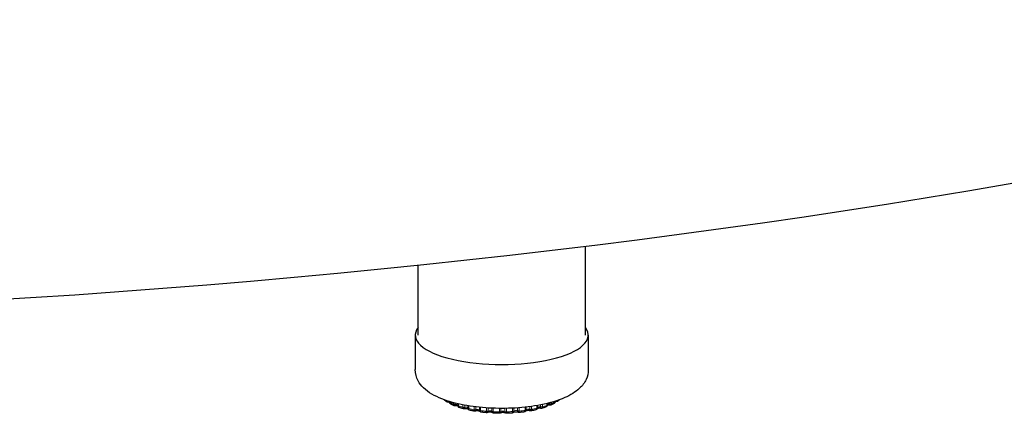
# Model space of a CAD drawing. Units: inches. Extents: x 8 to 175, y 5 to 136.
# Drawn here: x 85 to 94, y 65 to 69 of the extents above; entities that cross this region are included whole.
import ezdxf

# ---------------------------------------------------------------- set-up
doc = ezdxf.new("R2010")
doc.units = ezdxf.units.IN
doc.header["$LTSCALE"] = 16.666667
doc.header["$MEASUREMENT"] = 0
doc.layers.add('Visible (ANSI)', color=7, linetype='Continuous', lineweight=25)
doc.layers.add('Visible Narrow (ANSI)', color=7, linetype='Continuous', lineweight=18)

msp = doc.modelspace()

# ---------------------------------------------------------------- linework, layer by layer
at = {"layer": 'Visible (ANSI)'}
for p, q in [((90.4057, 66.1231), (90.4057, 66.919)), ((88.9057, 66.1231), (88.9057, 66.7493)), ((88.8807, 66.1231), (88.8807, 65.813)), ((90.4307, 66.1231), (90.4307, 65.813)), ((90.134, 65.5271), (90.134, 65.5304)), ((89.1643, 65.524), (89.1643, 65.524)), ((89.1879, 65.5271), (89.1879, 65.5217)), ((89.1879, 65.5217), (89.1879, 65.5217)), ((89.1989, 65.5043), (89.1989, 65.5043)), ((89.2374, 65.489), (89.2374, 65.489)), ((89.2618, 65.5074), (89.2618, 65.4918)), ((89.2618, 65.4918), (89.2618, 65.4918)), ((89.2753, 65.4736), (89.2753, 65.4736)), ((89.3198, 65.4619), (89.3198, 65.4619)), ((89.3523, 65.4895), (89.3523, 65.4678)), ((89.411, 65.441), (89.411, 65.441)), ((89.9113, 65.4442), (89.9113, 65.4442)), ((89.9175, 65.4441), (89.9175, 65.4441)), ((89.9752, 65.4713), (89.9752, 65.4923)), ((90.0065, 65.466), (90.0065, 65.466)), ((90.05, 65.4783), (90.05, 65.4783)), ((90.0632, 65.4964), (90.0632, 65.5107)), ((90.0632, 65.4964), (90.0632, 65.4964)), ((90.0861, 65.4941), (90.0861, 65.4941)), ((90.1235, 65.5101), (90.1235, 65.5101)), ((90.134, 65.5271), (90.134, 65.5271)), ((89.5189, 65.4273), (89.5189, 65.4273)), ((89.5714, 65.4286), (89.5714, 65.4286)), ((89.6415, 65.4241), (89.6415, 65.4241)), ((89.6895, 65.4241), (89.6895, 65.4241)), ((89.7598, 65.4305), (89.7598, 65.4305)), ((89.8111, 65.4291), (89.8111, 65.4291))]:
    msp.add_line(p, q, dxfattribs=at)
for centre, major_axis, start_param, end_param in [((79.4992, 77.3335), (-32.344, 0), 1.478497, 2.281613), ((89.6557, 66.1231), (0.775, 0), 2.886905, 6.537873)]:
    msp.add_ellipse(centre, major_axis=major_axis, ratio=0.34202, start_param=start_param, end_param=end_param, dxfattribs=at)
for points, knots in [([(90.4307, 65.813), (90.4307, 65.7821), (90.4232, 65.7516), (90.3962, 65.6936), (90.3755, 65.6679), (90.3145, 65.6105), (90.2698, 65.5844), (90.1565, 65.5345), (90.0841, 65.5135), (89.9325, 65.4836), (89.8547, 65.474), (89.6973, 65.4646), (89.618, 65.4645), (89.4631, 65.4735), (89.3875, 65.4824), (89.2448, 65.5095), (89.178, 65.5277), (89.0548, 65.5763), (88.9993, 65.6064), (88.936, 65.6687), (88.9196, 65.6891), (88.8909, 65.7421), (88.8807, 65.7771), (88.8807, 65.813)], [4.625123, 4.625123, 4.625123, 4.625123, 4.782962, 4.782962, 4.973431, 4.973431, 5.286114, 5.286114, 5.6729, 5.6729, 6.023394, 6.023394, 6.36287, 6.36287, 6.702273, 6.702273, 7.051869, 7.051869, 7.432484, 7.432484, 7.583659, 7.583659, 7.766715, 7.766715, 7.766715, 7.766715]), ([(89.1643, 65.524), (89.1626, 65.5251), (89.161, 65.5263), (89.1577, 65.5285), (89.1561, 65.5296), (89.1529, 65.5319), (89.1514, 65.533), (89.1483, 65.5353), (89.1468, 65.5365), (89.1439, 65.5388), (89.1425, 65.54), (89.141, 65.5411)], [1.00069576, 1.00069576, 1.00069576, 1.00069576, 1.01938225, 1.01938225, 1.03806875, 1.03806875, 1.05675524, 1.05675524, 1.07544174, 1.07544174, 1.09412823, 1.09412823, 1.09412823, 1.09412823]), ([(90.1563, 65.5303), (90.1548, 65.5292), (90.1531, 65.5284), (90.1498, 65.5274), (90.1483, 65.5272), (90.1468, 65.5272)], [0, 0, 0, 0, 0.01418506, 0.01418506, 0.02599688, 0.02599688, 0.02599688, 0.02599688]), ([(90.1736, 65.5438), (90.1724, 65.5428), (90.1711, 65.5417), (90.1684, 65.5395), (90.167, 65.5383), (90.164, 65.536), (90.1625, 65.5348), (90.1594, 65.5325), (90.1579, 65.5314), (90.1563, 65.5303)], [5.00049139, 5.00049139, 5.00049139, 5.00049139, 5.01694088, 5.01694088, 5.03569383, 5.03569383, 5.05444677, 5.05444677, 5.07319972, 5.07319972, 5.07319972, 5.07319972]), ([(89.1734, 65.5214), (89.1715, 65.5214), (89.1697, 65.5217), (89.1667, 65.5227), (89.1655, 65.5233), (89.1643, 65.524)], [0.0000417, 0.0000417, 0.0000417, 0.0000417, 0.01406332, 0.01406332, 0.02455957, 0.02455957, 0.02455957, 0.02455957]), ([(89.188, 65.5202), (89.1862, 65.5205), (89.1842, 65.5208), (89.1794, 65.5212), (89.1765, 65.5214), (89.1736, 65.5214), (89.1735, 65.5214), (89.1734, 65.5214)], [2.7600714, 2.7600714, 2.7600714, 2.7600714, 2.9632594, 2.9632594, 3.2259109, 3.2259109, 3.235001, 3.235001, 3.235001, 3.235001]), ([(89.1989, 65.5043), (89.1969, 65.5053), (89.195, 65.5067), (89.1919, 65.5099), (89.1906, 65.5117), (89.1888, 65.5156), (89.1883, 65.5176), (89.188, 65.5203), (89.1879, 65.5209), (89.1879, 65.5216)], [0, 0, 0, 0, 0.01727177, 0.01727177, 0.0339183, 0.0339183, 0.04974477, 0.04974477, 0.05459388, 0.05459388, 0.05459388, 0.05459388]), ([(89.2302, 65.4901), (89.228, 65.491), (89.2259, 65.492), (89.2215, 65.4938), (89.2194, 65.4947), (89.2152, 65.4966), (89.2131, 65.4976), (89.209, 65.4995), (89.2069, 65.5004), (89.2029, 65.5024), (89.2009, 65.5033), (89.1989, 65.5043)], [0.79194793, 0.79194793, 0.79194793, 0.79194793, 0.81032489, 0.81032489, 0.82870185, 0.82870185, 0.84707881, 0.84707881, 0.86545578, 0.86545578, 0.88383274, 0.88383274, 0.88383274, 0.88383274]), ([(89.2374, 65.489), (89.2357, 65.4889), (89.2339, 65.489), (89.2316, 65.4896), (89.2309, 65.4898), (89.2302, 65.4901)], [0, 0, 0, 0, 0.01304189, 0.01304189, 0.01858726, 0.01858726, 0.01858726, 0.01858726]), ([(89.2624, 65.4873), (89.2616, 65.4875), (89.2607, 65.4877), (89.2577, 65.4883), (89.2553, 65.4886), (89.2502, 65.4891), (89.2473, 65.4892), (89.2421, 65.4892), (89.2397, 65.4892), (89.2374, 65.489)], [2.6169148, 2.6169148, 2.6169148, 2.6169148, 2.7212013, 2.7212013, 2.9632594, 2.9632594, 3.2259109, 3.2259109, 3.4450189, 3.4450189, 3.4450189, 3.4450189]), ([(89.2752, 65.4736), (89.2731, 65.4743), (89.2711, 65.4754), (89.2676, 65.478), (89.2661, 65.4796), (89.2638, 65.4831), (89.2629, 65.4851), (89.262, 65.4886), (89.2618, 65.4901), (89.2618, 65.4917)], [0.00037207, 0.00037207, 0.00037207, 0.00037207, 0.01725128, 0.01725128, 0.03374401, 0.03374401, 0.04949802, 0.04949802, 0.06135806, 0.06135806, 0.06135806, 0.06135806]), ([(89.3135, 65.4622), (89.3109, 65.4629), (89.3083, 65.4637), (89.3031, 65.4651), (89.3005, 65.4659), (89.2953, 65.4674), (89.2928, 65.4681), (89.2877, 65.4697), (89.2852, 65.4704), (89.2803, 65.472), (89.2778, 65.4728), (89.2753, 65.4736)], [0.58293292, 0.58293292, 0.58293292, 0.58293292, 0.60111896, 0.60111896, 0.61930501, 0.61930501, 0.63749105, 0.63749105, 0.65567709, 0.65567709, 0.67386314, 0.67386314, 0.67386314, 0.67386314]), ([(89.3198, 65.4619), (89.3182, 65.4616), (89.3165, 65.4616), (89.3144, 65.462), (89.314, 65.4621), (89.3135, 65.4622)], [0, 0, 0, 0, 0.01240985, 0.01240985, 0.0160314, 0.0160314, 0.0160314, 0.0160314]), ([(89.3539, 65.4602), (89.3537, 65.4603), (89.3535, 65.4603), (89.352, 65.4608), (89.3504, 65.4612), (89.3465, 65.4619), (89.3441, 65.4622), (89.3389, 65.4627), (89.336, 65.4629), (89.3303, 65.4629), (89.3273, 65.4627), (89.3229, 65.4623), (89.3213, 65.4621), (89.3198, 65.4619)], [2.482771, 2.482771, 2.482771, 2.482771, 2.511395, 2.511395, 2.721201, 2.721201, 2.963259, 2.963259, 3.225911, 3.225911, 3.49553, 3.49553, 3.656259, 3.656259, 3.656259, 3.656259]), ([(89.3673, 65.4493), (89.3652, 65.4498), (89.3632, 65.4506), (89.3596, 65.4528), (89.3579, 65.4542), (89.3553, 65.4574), (89.3543, 65.4591), (89.3528, 65.4629), (89.3524, 65.4649), (89.3523, 65.4672), (89.3523, 65.4674), (89.3523, 65.4677)], [0.00030821, 0.00030821, 0.00030821, 0.00030821, 0.01675085, 0.01675085, 0.03279889, 0.03279889, 0.04831142, 0.04831142, 0.06354303, 0.06354303, 0.06571247, 0.06571247, 0.06571247, 0.06571247]), ([(89.411, 65.441), (89.4081, 65.4416), (89.4051, 65.4421), (89.3992, 65.4431), (89.3963, 65.4437), (89.3904, 65.4447), (89.3875, 65.4453), (89.3817, 65.4464), (89.3788, 65.447), (89.3731, 65.4481), (89.3703, 65.4487), (89.3674, 65.4493)], [0.3737466, 0.3737466, 0.3737466, 0.3737466, 0.39181816, 0.39181816, 0.40988973, 0.40988973, 0.42796129, 0.42796129, 0.44603286, 0.44603286, 0.46410442, 0.46410442, 0.46410442, 0.46410442]), ([(89.4173, 65.4413), (89.4157, 65.4409), (89.414, 65.4408), (89.412, 65.4409), (89.4115, 65.441), (89.411, 65.441)], [0, 0, 0, 0, 0.01237253, 0.01237253, 0.01592486, 0.01592486, 0.01592486, 0.01592486]), ([(89.4586, 65.44), (89.4584, 65.4401), (89.458, 65.4403), (89.4566, 65.4408), (89.4553, 65.4411), (89.4521, 65.4419), (89.45, 65.4423), (89.4453, 65.4429), (89.4427, 65.4432), (89.437, 65.4434), (89.4341, 65.4434), (89.4283, 65.4431), (89.4256, 65.4428), (89.4209, 65.4421), (89.4189, 65.4417), (89.4173, 65.4413)], [2.356325, 2.356325, 2.356325, 2.356325, 2.42919, 2.42919, 2.622568, 2.622568, 2.85128, 2.85128, 3.106358, 3.106358, 3.374533, 3.374533, 3.642104, 3.642104, 3.869144, 3.869144, 3.869144, 3.869144]), ([(89.4714, 65.4323), (89.4694, 65.4325), (89.4674, 65.4331), (89.4638, 65.4349), (89.4622, 65.4361), (89.4594, 65.4389), (89.4582, 65.4405), (89.4567, 65.4436), (89.4562, 65.445), (89.4558, 65.4464)], [0.00018622, 0.00018622, 0.00018622, 0.00018622, 0.01588874, 0.01588874, 0.03121364, 0.03121364, 0.0462564, 0.0462564, 0.0576129, 0.0576129, 0.0576129, 0.0576129]), ([(89.8738, 65.4507), (89.8736, 65.4486), (89.873, 65.4466), (89.8712, 65.443), (89.87, 65.4413), (89.8672, 65.4385), (89.8656, 65.4373), (89.862, 65.4355), (89.86, 65.4349), (89.858, 65.4346)], [0, 0, 0, 0, 0.01587138, 0.01587138, 0.03121763, 0.03121763, 0.04633641, 0.04633641, 0.06201173, 0.06201173, 0.06201173, 0.06201173]), ([(89.9113, 65.4442), (89.9095, 65.4447), (89.9075, 65.445), (89.9028, 65.4457), (89.9001, 65.4459), (89.8945, 65.4461), (89.8915, 65.4461), (89.8858, 65.4458), (89.883, 65.4455), (89.8781, 65.4448), (89.876, 65.4444), (89.8729, 65.4435), (89.8718, 65.4432), (89.871, 65.4429)], [2.624201, 2.624201, 2.624201, 2.624201, 2.853161, 2.853161, 3.108392, 3.108392, 3.376615, 3.376615, 3.644127, 3.644127, 3.895931, 3.895931, 4.080775, 4.080775, 4.080775, 4.080775]), ([(89.9175, 65.4441), (89.9159, 65.4438), (89.9142, 65.4438), (89.9122, 65.444), (89.9117, 65.4441), (89.9113, 65.4442)], [0, 0, 0, 0, 0.01239241, 0.01239241, 0.01578083, 0.01578083, 0.01578083, 0.01578083]), ([(89.9603, 65.4529), (89.9575, 65.4523), (89.9547, 65.4516), (89.9491, 65.4504), (89.9463, 65.4498), (89.9406, 65.4486), (89.9378, 65.448), (89.932, 65.4469), (89.9291, 65.4463), (89.9233, 65.4452), (89.9204, 65.4446), (89.9175, 65.4441)], [5.60959931, 5.60959931, 5.60959931, 5.60959931, 5.62768595, 5.62768595, 5.64577259, 5.64577259, 5.66385923, 5.66385923, 5.68194587, 5.68194587, 5.70003251, 5.70003251, 5.70003251, 5.70003251]), ([(89.9752, 65.4713), (89.9752, 65.4692), (89.9749, 65.4672), (89.9736, 65.4633), (89.9726, 65.4615), (89.9702, 65.4584), (89.9687, 65.457), (89.9654, 65.4547), (89.9635, 65.4538), (89.9612, 65.4531), (89.9608, 65.453), (89.9604, 65.4529)], [0.00017085, 0.00017085, 0.00017085, 0.00017085, 0.01580053, 0.01580053, 0.03110259, 0.03110259, 0.0463604, 0.0463604, 0.06190412, 0.06190412, 0.06496792, 0.06496792, 0.06496792, 0.06496792]), ([(90.0065, 65.466), (90.0041, 65.4663), (90.0015, 65.4666), (89.9959, 65.4668), (89.9929, 65.4668), (89.9872, 65.4666), (89.9844, 65.4663), (89.9794, 65.4656), (89.9772, 65.4652), (89.9748, 65.4646), (89.9743, 65.4644), (89.9739, 65.4643)], [2.836767, 2.836767, 2.836767, 2.836767, 3.090629, 3.090629, 3.358406, 3.358406, 3.62641, 3.62641, 3.879801, 3.879801, 3.953164, 3.953164, 3.953164, 3.953164]), ([(90.0129, 65.4664), (90.0113, 65.466), (90.0096, 65.4658), (90.0075, 65.4659), (90.007, 65.4659), (90.0065, 65.466)], [0, 0, 0, 0, 0.01253787, 0.01253787, 0.01627487, 0.01627487, 0.01627487, 0.01627487]), ([(90.05, 65.4783), (90.0476, 65.4774), (90.0452, 65.4766), (90.0404, 65.475), (90.038, 65.4742), (90.0331, 65.4726), (90.0306, 65.4718), (90.0256, 65.4702), (90.0231, 65.4695), (90.018, 65.4679), (90.0155, 65.4672), (90.0129, 65.4664)], [5.39981181, 5.39981181, 5.39981181, 5.39981181, 5.41802342, 5.41802342, 5.43623502, 5.43623502, 5.45444663, 5.45444663, 5.47265823, 5.47265823, 5.49086984, 5.49086984, 5.49086984, 5.49086984]), ([(90.0632, 65.4963), (90.0632, 65.4943), (90.0628, 65.4922), (90.0615, 65.4884), (90.0606, 65.4866), (90.0582, 65.4834), (90.0567, 65.482), (90.0535, 65.4798), (90.0519, 65.4789), (90.0502, 65.4783)], [0.00019585, 0.00019585, 0.00019585, 0.00019585, 0.01566211, 0.01566211, 0.03087601, 0.03087601, 0.04630525, 0.04630525, 0.06028753, 0.06028753, 0.06028753, 0.06028753]), ([(90.0861, 65.4941), (90.0833, 65.4942), (90.0804, 65.4943), (90.0746, 65.4941), (90.0717, 65.4939), (90.0668, 65.4933), (90.0646, 65.4929), (90.0628, 65.4925)], [3.0477542, 3.0477542, 3.0477542, 3.0477542, 3.3141902, 3.3141902, 3.5831119, 3.5831119, 3.8176155, 3.8176155, 3.8176155, 3.8176155]), ([(90.0935, 65.4954), (90.0919, 65.4947), (90.0902, 65.4942), (90.0877, 65.494), (90.0869, 65.494), (90.0861, 65.4941)], [0, 0, 0, 0, 0.01318574, 0.01318574, 0.01929551, 0.01929551, 0.01929551, 0.01929551]), ([(90.1235, 65.5101), (90.1216, 65.509), (90.1197, 65.508), (90.1159, 65.506), (90.1139, 65.505), (90.1099, 65.5031), (90.1079, 65.5021), (90.1039, 65.5001), (90.1018, 65.4992), (90.0977, 65.4973), (90.0956, 65.4963), (90.0935, 65.4954)], [5.18979641, 5.18979641, 5.18979641, 5.18979641, 5.20821541, 5.20821541, 5.2266344, 5.2266344, 5.2450534, 5.2450534, 5.2634724, 5.2634724, 5.2818914, 5.2818914, 5.2818914, 5.2818914]), ([(90.134, 65.5271), (90.134, 65.525), (90.1336, 65.523), (90.1323, 65.5192), (90.1314, 65.5174), (90.1289, 65.5141), (90.1274, 65.5127), (90.1251, 65.5109), (90.1243, 65.5105), (90.1235, 65.5101)], [0.00021654, 0.00021654, 0.00021654, 0.00021654, 0.0156571, 0.0156571, 0.03090763, 0.03090763, 0.0465805, 0.0465805, 0.05335749, 0.05335749, 0.05335749, 0.05335749]), ([(90.1468, 65.5272), (90.1438, 65.5271), (90.1409, 65.527), (90.1367, 65.5265), (90.1353, 65.5263), (90.1339, 65.5261)], [3.2576264, 3.2576264, 3.2576264, 3.2576264, 3.5271673, 3.5271673, 3.6727599, 3.6727599, 3.6727599, 3.6727599]), ([(89.5189, 65.4273), (89.5157, 65.4276), (89.5125, 65.4279), (89.5061, 65.4285), (89.5029, 65.4288), (89.4966, 65.4294), (89.4934, 65.4298), (89.4871, 65.4305), (89.484, 65.4308), (89.4777, 65.4315), (89.4746, 65.4319), (89.4715, 65.4323)], [0.16444629, 0.16444629, 0.16444629, 0.16444629, 0.18245326, 0.18245326, 0.20046024, 0.20046024, 0.21846722, 0.21846722, 0.2364742, 0.2364742, 0.25448118, 0.25448118, 0.25448118, 0.25448118]), ([(89.5259, 65.4283), (89.5243, 65.4277), (89.5226, 65.4274), (89.5203, 65.4272), (89.5196, 65.4273), (89.5189, 65.4273)], [0, 0, 0, 0, 0.01295071, 0.01295071, 0.01830924, 0.01830924, 0.01830924, 0.01830924]), ([(89.5722, 65.4278), (89.5719, 65.4279), (89.5715, 65.4281), (89.5702, 65.4286), (89.5692, 65.429), (89.5665, 65.4297), (89.5647, 65.4301), (89.5605, 65.4308), (89.5581, 65.4311), (89.5527, 65.4315), (89.5498, 65.4316), (89.544, 65.4315), (89.5411, 65.4314), (89.5358, 65.4308), (89.5334, 65.4304), (89.5294, 65.4295), (89.5278, 65.429), (89.5263, 65.4285), (89.5261, 65.4284), (89.5259, 65.4283)], [2.236598, 2.236598, 2.236598, 2.236598, 2.366215, 2.366215, 2.545983, 2.545983, 2.762106, 2.762106, 3.008792, 3.008792, 3.273676, 3.273676, 3.543104, 3.543104, 3.802844, 3.802844, 4.036279, 4.036279, 4.084229, 4.084229, 4.084229, 4.084229]), ([(89.5833, 65.423), (89.5814, 65.4231), (89.5795, 65.4235), (89.5759, 65.4249), (89.5743, 65.4259), (89.5724, 65.4276), (89.5719, 65.4281), (89.5714, 65.4286)], [0.00000392, 0.00000392, 0.00000392, 0.00000392, 0.01482444, 0.01482444, 0.0292373, 0.0292373, 0.03460734, 0.03460734, 0.03460734, 0.03460734]), ([(89.6325, 65.4216), (89.6292, 65.4216), (89.6259, 65.4217), (89.6193, 65.4218), (89.616, 65.4219), (89.6095, 65.4221), (89.6062, 65.4222), (89.5996, 65.4224), (89.5964, 65.4225), (89.5898, 65.4227), (89.5866, 65.4229), (89.5833, 65.423)], [6.2382454, 6.2382454, 6.2382454, 6.2382454, 6.25622409, 6.25622409, 6.27420278, 6.27420278, 6.29218147, 6.29218147, 6.31016017, 6.31016017, 6.32813886, 6.32813886, 6.32813886, 6.32813886]), ([(89.6415, 65.4241), (89.64, 65.4231), (89.6382, 65.4224), (89.6352, 65.4217), (89.6338, 65.4215), (89.6325, 65.4216)], [0, 0, 0, 0, 0.01393326, 0.01393326, 0.02431975, 0.02431975, 0.02431975, 0.02431975]), ([(89.6895, 65.4241), (89.6894, 65.4242), (89.6891, 65.4244), (89.6879, 65.4249), (89.687, 65.4252), (89.6846, 65.426), (89.683, 65.4264), (89.6791, 65.4271), (89.6768, 65.4274), (89.6716, 65.4279), (89.6688, 65.4281), (89.663, 65.4281), (89.66, 65.428), (89.6545, 65.4275), (89.652, 65.4271), (89.6477, 65.4263), (89.6459, 65.4258), (89.6433, 65.425), (89.6424, 65.4246), (89.6417, 65.4242), (89.6415, 65.4241), (89.6415, 65.4241)], [2.19033, 2.19033, 2.19033, 2.19033, 2.332902, 2.332902, 2.505292, 2.505292, 2.713945, 2.713945, 2.955128, 2.955128, 3.217331, 3.217331, 3.486938, 3.486938, 3.749991, 3.749991, 3.990411, 3.990411, 4.191635, 4.191635, 4.304441, 4.304441, 4.304441, 4.304441]), ([(89.6981, 65.422), (89.6963, 65.4219), (89.6945, 65.4222), (89.6917, 65.4231), (89.6906, 65.4235), (89.6895, 65.4241)], [0.00000128, 0.00000128, 0.00000128, 0.00000128, 0.013732, 0.013732, 0.02295337, 0.02295337, 0.02295337, 0.02295337]), ([(89.7471, 65.424), (89.7439, 65.4238), (89.7406, 65.4237), (89.7341, 65.4233), (89.7309, 65.4232), (89.7243, 65.4229), (89.7211, 65.4227), (89.7145, 65.4225), (89.7112, 65.4224), (89.7047, 65.4221), (89.7014, 65.422), (89.6981, 65.422)], [6.02878349, 6.02878349, 6.02878349, 6.02878349, 6.0467647, 6.0467647, 6.06474591, 6.06474591, 6.08272713, 6.08272713, 6.10070834, 6.10070834, 6.11868955, 6.11868955, 6.11868955, 6.11868955]), ([(89.7598, 65.4305), (89.7585, 65.429), (89.757, 65.4277), (89.7538, 65.4256), (89.752, 65.4249), (89.7492, 65.4242), (89.7481, 65.4241), (89.7471, 65.424)], [0, 0, 0, 0, 0.01508806, 0.01508806, 0.0296855, 0.0296855, 0.03757932, 0.03757932, 0.03757932, 0.03757932]), ([(89.8043, 65.4299), (89.8033, 65.4303), (89.8021, 65.4306), (89.799, 65.4314), (89.7971, 65.4318), (89.7925, 65.4325), (89.7899, 65.4327), (89.7844, 65.433), (89.7814, 65.433), (89.7756, 65.4328), (89.7728, 65.4326), (89.7678, 65.4319), (89.7655, 65.4314), (89.762, 65.4305), (89.7606, 65.4301), (89.7592, 65.4295), (89.7588, 65.4293), (89.7586, 65.4292)], [2.40927, 2.40927, 2.40927, 2.40927, 2.598415, 2.598415, 2.823369, 2.823369, 3.076059, 3.076059, 3.343423, 3.343423, 3.611781, 3.611781, 3.866418, 3.866418, 4.090227, 4.090227, 4.20163, 4.20163, 4.20163, 4.20163]), ([(89.8111, 65.4291), (89.8094, 65.4289), (89.8077, 65.429), (89.8055, 65.4295), (89.8048, 65.4297), (89.8042, 65.4299)], [0, 0, 0, 0, 0.01283841, 0.01283841, 0.0177086, 0.0177086, 0.0177086, 0.0177086]), ([(89.858, 65.4346), (89.8549, 65.4342), (89.8518, 65.4338), (89.8456, 65.433), (89.8425, 65.4326), (89.8363, 65.4318), (89.8331, 65.4315), (89.8269, 65.4307), (89.8237, 65.4304), (89.8174, 65.4297), (89.8143, 65.4294), (89.8111, 65.4291)], [5.81924164, 5.81924164, 5.81924164, 5.81924164, 5.83725662, 5.83725662, 5.85527159, 5.85527159, 5.87328657, 5.87328657, 5.89130154, 5.89130154, 5.90931652, 5.90931652, 5.90931652, 5.90931652])]:
    msp.add_open_spline(points, degree=3, knots=knots, dxfattribs=at)
for points in [[(89.141, 65.5411), (89.1402, 65.5419), (89.1393, 65.5427), (89.1386, 65.5436)], [(89.8738, 65.4507), (89.8738, 65.4507), (89.8738, 65.4507), (89.8738, 65.4507)]]:
    msp.add_open_spline(points, degree=3, dxfattribs=at)
at = {"layer": 'Visible Narrow (ANSI)'}
for p, q in [((90.1317, 65.5244), (90.1317, 65.5296)), ((89.1905, 65.5263), (89.1905, 65.5188)), ((89.2235, 65.5038), (89.2235, 65.517)), ((89.2391, 65.5022), (89.2391, 65.5129)), ((89.2665, 65.5064), (89.2665, 65.4881)), ((89.3078, 65.4758), (89.3078, 65.4976)), ((89.324, 65.4753), (89.324, 65.4945)), ((89.3594, 65.4884), (89.3594, 65.4634)), ((89.4073, 65.4543), (89.4073, 65.4814)), ((89.4235, 65.455), (89.4235, 65.4794)), ((89.4554, 65.4758), (89.4554, 65.4504)), ((89.4653, 65.4748), (89.4653, 65.4459)), ((89.5177, 65.4404), (89.5177, 65.4704)), ((89.5331, 65.4422), (89.5331, 65.4694)), ((89.5671, 65.4676), (89.5671, 65.44)), ((89.5795, 65.4671), (89.5795, 65.4363)), ((89.6341, 65.4347), (89.6341, 65.4658)), ((89.6481, 65.4375), (89.6481, 65.4657)), ((89.6827, 65.4659), (89.6827, 65.4378)), ((89.697, 65.4661), (89.697, 65.4351)), ((89.7514, 65.4374), (89.7514, 65.468)), ((89.7634, 65.4411), (89.7634, 65.4686)), ((89.7971, 65.4707), (89.7971, 65.4438)), ((89.8127, 65.4718), (89.8127, 65.4422)), ((89.8645, 65.4483), (89.8645, 65.4767)), ((89.874, 65.4529), (89.874, 65.4777)), ((89.9054, 65.4816), (89.9054, 65.4579)), ((89.9216, 65.4838), (89.9216, 65.4574)), ((89.9686, 65.4671), (89.9686, 65.4911)), ((90.0027, 65.4974), (90.0027, 65.4793)), ((90.0189, 65.5007), (90.0189, 65.48)), ((90.0589, 65.4928), (90.0589, 65.5096)), ((90.0848, 65.5162), (90.0848, 65.5072)), ((90.1002, 65.5203), (90.1002, 65.509))]:
    msp.add_line(p, q, dxfattribs=at)
for centre, major_axis, start_param, end_param in [((89.6557, 65.6269), (0.5625, 0), 3.738636, 3.836093), ((89.2443, 65.4957), (-0.0195, 0), 3.599182, 4.985277), ((89.6557, 65.6269), (0.5625, 0), 3.948076, 4.045532), ((89.3331, 65.4693), (0.0195, 0), 0.177356, 2.053124), ((89.6557, 65.6269), (0.5625, 0), 4.157515, 4.254972), ((89.4359, 65.4498), (0.0195, 0), 0.076178, 2.262563), ((89.6557, 65.6269), (0.5625, 0), 4.366955, 4.464411), ((89.5484, 65.4381), (0.0195, 0), 0.285617, 2.472003), ((89.6655, 65.4346), (-0.0195, 0), 3.636649, 5.823035), ((89.7823, 65.4395), (-0.0195, 0), 3.846089, 6.032475), ((89.6557, 65.6269), (0.5625, 0), 4.995273, 5.09273), ((89.8934, 65.4526), (-0.0195, 0), 4.055528, 6.241914), ((89.6557, 65.6269), (0.5625, 0), 5.204713, 5.302169), ((89.9942, 65.4733), (-0.0195, 0), 4.264968, 6.059297), ((89.6557, 65.6269), (0.5625, 0), 5.414152, 5.511609), ((90.0803, 65.5007), (-0.0195, 0), 4.474407, 5.778562), ((89.6557, 65.6269), (0.5625, 0), 5.623592, 5.721048), ((89.6557, 65.6269), (0.5625, 0), 4.576394, 4.673851), ((89.6557, 65.6269), (0.5625, 0), 4.785834, 4.88329)]:
    msp.add_ellipse(centre, major_axis=major_axis, ratio=0.34202, start_param=start_param, end_param=end_param, dxfattribs=at)
for points, knots in [([(89.141, 65.5411), (89.1409, 65.5412), (89.1401, 65.542), (89.1393, 65.5428), (89.1387, 65.5435)], [0.4859271, 0.4859271, 0.4859271, 0.4859271, 0.5, 0.6012701, 0.6012701, 0.6012701, 0.6012701]), ([(89.1581, 65.5367), (89.1582, 65.5353), (89.1585, 65.5323), (89.1601, 65.5283), (89.1622, 65.5256), (89.1638, 65.5244), (89.1643, 65.524)], [0.0188208, 0.0188208, 0.0188208, 0.0188208, 0.1666667, 0.3333333, 0.5, 0.5773776, 0.5773776, 0.5773776, 0.5773776]), ([(89.1734, 65.5214), (89.1732, 65.5214), (89.1729, 65.5216), (89.1726, 65.523), (89.1724, 65.5259), (89.1724, 65.5291), (89.1723, 65.5313), (89.1723, 65.532)], [0.2225324, 0.2225324, 0.2225324, 0.2225324, 0.3333333, 0.5, 0.6666667, 0.8333333, 0.9118481, 0.9118481, 0.9118481, 0.9118481]), ([(90.1482, 65.535), (90.1482, 65.5338), (90.1481, 65.5315), (90.1478, 65.5289), (90.1473, 65.5274), (90.1469, 65.5272), (90.1468, 65.5272)], [0.1967086, 0.1967086, 0.1967086, 0.1967086, 0.3333333, 0.5, 0.6666667, 0.7779434, 0.7779434, 0.7779434, 0.7779434]), ([(90.1563, 65.5303), (90.1566, 65.5305), (90.1581, 65.5317), (90.1601, 65.5342), (90.1614, 65.5374), (90.1618, 65.5393), (90.1619, 65.5396)], [0.4442494, 0.4442494, 0.4442494, 0.4442494, 0.5, 0.6666667, 0.8333333, 0.8739551, 0.8739551, 0.8739551, 0.8739551]), ([(89.1905, 65.5188), (89.1897, 65.5192), (89.1885, 65.5201), (89.188, 65.5211), (89.1879, 65.5216), (89.1879, 65.5217)], [0.0000493, 0.0000493, 0.0000493, 0.0000493, 0.25, 0.5, 0.5193935, 0.5193935, 0.5193935, 0.5193935]), ([(89.1989, 65.5043), (89.1978, 65.5049), (89.1956, 65.5064), (89.1928, 65.5097), (89.191, 65.5139), (89.1905, 65.5172), (89.1905, 65.5188)], [0.3641784, 0.3641784, 0.3641784, 0.3641784, 0.5, 0.6666667, 0.8333333, 1, 1, 1, 1]), ([(89.2235, 65.5038), (89.2235, 65.5022), (89.2238, 65.499), (89.2251, 65.495), (89.2273, 65.4919), (89.2292, 65.4906), (89.2302, 65.4901), (89.2302, 65.4901)], [0.0000104, 0.0000104, 0.0000104, 0.0000104, 0.1666667, 0.3333333, 0.5, 0.6666667, 0.6700813, 0.6700813, 0.6700813, 0.6700813]), ([(89.2374, 65.489), (89.2375, 65.489), (89.2377, 65.4893), (89.2382, 65.4907), (89.2387, 65.4935), (89.239, 65.4974), (89.2391, 65.5005), (89.2391, 65.5022)], [0.2272822, 0.2272822, 0.2272822, 0.2272822, 0.3333333, 0.5, 0.6666667, 0.8333333, 1, 1, 1, 1]), ([(89.2665, 65.4881), (89.2654, 65.4884), (89.2636, 65.4892), (89.2621, 65.4905), (89.2618, 65.4914), (89.2618, 65.4918)], [0.0000321, 0.0000321, 0.0000321, 0.0000321, 0.25, 0.5, 0.7016762, 0.7016762, 0.7016762, 0.7016762]), ([(89.2753, 65.4736), (89.2751, 65.4737), (89.2736, 65.4742), (89.2711, 65.4758), (89.2685, 65.4791), (89.2668, 65.4833), (89.2665, 65.4864), (89.2665, 65.4881)], [0.2962036, 0.2962036, 0.2962036, 0.2962036, 0.3333333, 0.5, 0.6666667, 0.8333333, 1, 1, 1, 1]), ([(89.3078, 65.4758), (89.3078, 65.4741), (89.308, 65.471), (89.309, 65.467), (89.3106, 65.4641), (89.3122, 65.4627), (89.3133, 65.4623), (89.3135, 65.4622)], [0, 0, 0, 0, 0.1666667, 0.3333333, 0.5, 0.6666667, 0.7232361, 0.7232361, 0.7232361, 0.7232361]), ([(89.3198, 65.4619), (89.3201, 65.4619), (89.3208, 65.4622), (89.322, 65.4637), (89.3231, 65.4666), (89.3239, 65.4705), (89.324, 65.4736), (89.324, 65.4753)], [0.2423226, 0.2423226, 0.2423226, 0.2423226, 0.3333333, 0.5, 0.6666667, 0.8333333, 1, 1, 1, 1]), ([(89.3594, 65.4634), (89.3582, 65.4637), (89.3559, 65.4643), (89.3535, 65.4656), (89.3525, 65.4668), (89.3523, 65.4675), (89.3523, 65.4678)], [0, 0, 0, 0, 0.25, 0.5, 0.75, 0.8840201, 0.8840201, 0.8840201, 0.8840201]), ([(89.3674, 65.4493), (89.3669, 65.4494), (89.3654, 65.4499), (89.3632, 65.4515), (89.361, 65.4546), (89.3597, 65.4586), (89.3594, 65.4618), (89.3594, 65.4634)], [0.2567273, 0.2567273, 0.2567273, 0.2567273, 0.3333333, 0.5, 0.6666667, 0.8333333, 1, 1, 1, 1]), ([(89.4073, 65.4543), (89.4073, 65.4527), (89.4074, 65.4496), (89.408, 65.4457), (89.409, 65.4428), (89.4101, 65.4414), (89.4108, 65.4411), (89.411, 65.441)], [0, 0, 0, 0, 0.1666667, 0.3333333, 0.5, 0.6666667, 0.7541661, 0.7541661, 0.7541661, 0.7541661]), ([(89.4173, 65.4413), (89.4176, 65.4414), (89.4186, 65.4418), (89.4204, 65.4432), (89.4221, 65.4462), (89.4232, 65.4502), (89.4235, 65.4534), (89.4235, 65.455)], [0.2712191, 0.2712191, 0.2712191, 0.2712191, 0.3333333, 0.5, 0.6666667, 0.8333333, 1, 1, 1, 1]), ([(89.4715, 65.4323), (89.471, 65.4323), (89.4698, 65.4327), (89.4681, 65.4342), (89.4665, 65.4372), (89.4655, 65.4412), (89.4653, 65.4443), (89.4653, 65.4459)], [0.2344086, 0.2344086, 0.2344086, 0.2344086, 0.3333333, 0.5, 0.6666667, 0.8333333, 1, 1, 1, 1]), ([(89.5177, 65.4404), (89.5177, 65.4388), (89.5177, 65.4357), (89.5179, 65.4318), (89.5182, 65.429), (89.5185, 65.4276), (89.5188, 65.4273), (89.5189, 65.4273)], [0, 0, 0, 0, 0.1666667, 0.3333333, 0.5, 0.6666667, 0.7709572, 0.7709572, 0.7709572, 0.7709572]), ([(89.5259, 65.4283), (89.526, 65.4284), (89.5271, 65.4288), (89.5291, 65.4302), (89.5313, 65.4333), (89.5328, 65.4374), (89.5331, 65.4406), (89.5331, 65.4422)], [0.3225292, 0.3225292, 0.3225292, 0.3225292, 0.3333333, 0.5, 0.6666667, 0.8333333, 1, 1, 1, 1]), ([(89.5671, 65.44), (89.5671, 65.4383), (89.5675, 65.4351), (89.5692, 65.4313), (89.5707, 65.4293), (89.5714, 65.4286)], [0, 0, 0, 0, 0.1666667, 0.3333333, 0.4415321, 0.4415321, 0.4415321, 0.4415321]), ([(89.7598, 65.4305), (89.7602, 65.431), (89.7614, 65.4328), (89.7629, 65.4363), (89.7634, 65.4395), (89.7634, 65.4411)], [0.5981074, 0.5981074, 0.5981074, 0.5981074, 0.6666667, 0.8333333, 1, 1, 1, 1]), ([(89.7971, 65.4438), (89.7971, 65.4422), (89.7974, 65.439), (89.7988, 65.4349), (89.801, 65.4318), (89.803, 65.4304), (89.8041, 65.43), (89.8042, 65.4299)], [0, 0, 0, 0, 0.1666667, 0.3333333, 0.5, 0.6666667, 0.6883333, 0.6883333, 0.6883333, 0.6883333]), ([(89.8111, 65.4291), (89.8112, 65.4291), (89.8116, 65.4293), (89.812, 65.4307), (89.8124, 65.4336), (89.8127, 65.4375), (89.8127, 65.4406), (89.8127, 65.4422)], [0.2306092, 0.2306092, 0.2306092, 0.2306092, 0.3333333, 0.5, 0.6666667, 0.8333333, 1, 1, 1, 1]), ([(89.8645, 65.4483), (89.8645, 65.4467), (89.8643, 65.4435), (89.8633, 65.4396), (89.8616, 65.4366), (89.8597, 65.435), (89.8584, 65.4347), (89.858, 65.4346)], [0, 0, 0, 0, 0.1666667, 0.3333333, 0.5, 0.6666667, 0.7623492, 0.7623492, 0.7623492, 0.7623492]), ([(89.9054, 65.4579), (89.9054, 65.4562), (89.9056, 65.4531), (89.9067, 65.4491), (89.9083, 65.4461), (89.91, 65.4447), (89.911, 65.4443), (89.9113, 65.4442)], [0, 0, 0, 0, 0.1666667, 0.3333333, 0.5, 0.6666667, 0.7352039, 0.7352039, 0.7352039, 0.7352039]), ([(89.9175, 65.4441), (89.9178, 65.4441), (89.9186, 65.4445), (89.9197, 65.4458), (89.9208, 65.4487), (89.9215, 65.4527), (89.9216, 65.4558), (89.9216, 65.4574)], [0.2494584, 0.2494584, 0.2494584, 0.2494584, 0.3333333, 0.5, 0.6666667, 0.8333333, 1, 1, 1, 1]), ([(89.9686, 65.4671), (89.9686, 65.4654), (89.9683, 65.4623), (89.9669, 65.4582), (89.9647, 65.4551), (89.9623, 65.4535), (89.9608, 65.453), (89.9603, 65.4529)], [0, 0, 0, 0, 0.1666667, 0.3333333, 0.5, 0.6666667, 0.7377529, 0.7377529, 0.7377529, 0.7377529]), ([(89.9752, 65.4713), (89.9752, 65.4711), (89.9751, 65.4704), (89.9742, 65.4693), (89.9719, 65.468), (89.9698, 65.4673), (89.9686, 65.4671)], [0.1463555, 0.1463555, 0.1463555, 0.1463555, 0.25, 0.5, 0.75, 1, 1, 1, 1]), ([(90.0027, 65.4793), (90.0027, 65.4777), (90.0028, 65.4746), (90.0035, 65.4706), (90.0046, 65.4677), (90.0056, 65.4663), (90.0063, 65.466), (90.0065, 65.466)], [0, 0, 0, 0, 0.1666667, 0.3333333, 0.5, 0.6666667, 0.7614357, 0.7614357, 0.7614357, 0.7614357]), ([(90.0129, 65.4664), (90.0131, 65.4665), (90.0142, 65.4669), (90.0159, 65.4683), (90.0176, 65.4713), (90.0186, 65.4753), (90.0189, 65.4784), (90.0189, 65.48)], [0.2835004, 0.2835004, 0.2835004, 0.2835004, 0.3333333, 0.5, 0.6666667, 0.8333333, 0.9999913, 0.9999913, 0.9999913, 0.9999913]), ([(90.0589, 65.4928), (90.0589, 65.4912), (90.0586, 65.488), (90.0569, 65.4838), (90.0542, 65.4805), (90.0517, 65.4789), (90.0502, 65.4784), (90.05, 65.4783)], [0, 0, 0, 0, 0.1666667, 0.3333333, 0.5, 0.6666667, 0.6946857, 0.6946857, 0.6946857, 0.6946857]), ([(90.0632, 65.4964), (90.0632, 65.496), (90.0629, 65.4952), (90.0616, 65.4939), (90.0599, 65.4932), (90.0589, 65.4928)], [0.3287221, 0.3287221, 0.3287221, 0.3287221, 0.5, 0.75, 0.9999656, 0.9999656, 0.9999656, 0.9999656]), ([(90.0848, 65.5072), (90.0848, 65.5056), (90.0849, 65.5025), (90.0852, 65.4986), (90.0856, 65.4957), (90.0859, 65.4943), (90.0861, 65.4941), (90.0861, 65.4941)], [0, 0, 0, 0, 0.1666667, 0.3333333, 0.5, 0.6666667, 0.7746374, 0.7746374, 0.7746374, 0.7746374]), ([(90.0935, 65.4954), (90.0945, 65.4958), (90.0964, 65.4971), (90.0985, 65.5002), (90.0999, 65.5043), (90.1002, 65.5074), (90.1002, 65.509)], [0.3418101, 0.3418101, 0.3418101, 0.3418101, 0.5, 0.6666667, 0.8333333, 0.9999892, 0.9999892, 0.9999892, 0.9999892]), ([(90.1317, 65.5244), (90.1317, 65.5228), (90.1312, 65.5196), (90.1294, 65.5153), (90.1267, 65.5121), (90.1245, 65.5106), (90.1235, 65.5101)], [0, 0, 0, 0, 0.1666667, 0.3333333, 0.5, 0.6203414, 0.6203414, 0.6203414, 0.6203414]), ([(90.134, 65.5271), (90.134, 65.5267), (90.1336, 65.5257), (90.1324, 65.5248), (90.1317, 65.5244)], [0.5109839, 0.5109839, 0.5109839, 0.5109839, 0.75, 0.9999469, 0.9999469, 0.9999469, 0.9999469]), ([(89.5833, 65.423), (89.583, 65.4231), (89.5822, 65.4233), (89.5812, 65.4248), (89.5802, 65.4277), (89.5796, 65.4316), (89.5795, 65.4347), (89.5795, 65.4363)], [0.223771, 0.223771, 0.223771, 0.223771, 0.3333333, 0.5, 0.6666667, 0.8333333, 1, 1, 1, 1]), ([(89.6341, 65.4347), (89.6341, 65.4331), (89.634, 65.43), (89.6337, 65.4261), (89.6333, 65.4232), (89.6329, 65.4218), (89.6326, 65.4216), (89.6325, 65.4216)], [0, 0, 0, 0, 0.1666667, 0.3333333, 0.5, 0.6666667, 0.777372, 0.777372, 0.777372, 0.777372]), ([(89.6415, 65.4241), (89.6421, 65.4245), (89.6437, 65.4257), (89.646, 65.4285), (89.6477, 65.4327), (89.6481, 65.4359), (89.6481, 65.4375)], [0.4152871, 0.4152871, 0.4152871, 0.4152871, 0.5, 0.6666667, 0.8333333, 1, 1, 1, 1]), ([(89.6827, 65.4378), (89.6827, 65.4361), (89.6831, 65.4329), (89.6848, 65.4287), (89.6871, 65.4258), (89.6888, 65.4246), (89.6895, 65.4241)], [0, 0, 0, 0, 0.1666667, 0.3333333, 0.5, 0.6045143, 0.6045143, 0.6045143, 0.6045143]), ([(89.6981, 65.422), (89.698, 65.422), (89.6978, 65.4222), (89.6975, 65.4236), (89.6972, 65.4264), (89.697, 65.4303), (89.697, 65.4334), (89.697, 65.4351)], [0.2225864, 0.2225864, 0.2225864, 0.2225864, 0.3333333, 0.5, 0.6666667, 0.8333333, 1, 1, 1, 1]), ([(89.7514, 65.4374), (89.7514, 65.4357), (89.7512, 65.4326), (89.7506, 65.4287), (89.7495, 65.4258), (89.7483, 65.4243), (89.7475, 65.424), (89.7471, 65.424)], [0, 0, 0, 0, 0.1666667, 0.3333333, 0.5, 0.6666667, 0.7746826, 0.7746826, 0.7746826, 0.7746826])]:
    msp.add_open_spline(points, degree=3, knots=knots, dxfattribs=at)
for points in [[(89.2391, 65.5022), (89.2377, 65.5021), (89.2348, 65.5019), (89.2305, 65.5021), (89.2266, 65.5028), (89.2244, 65.5034), (89.2235, 65.5038)], [(89.324, 65.4753), (89.3228, 65.4751), (89.32, 65.4747), (89.3157, 65.4746), (89.3115, 65.475), (89.3089, 65.4755), (89.3078, 65.4758)], [(89.4235, 65.455), (89.4224, 65.4547), (89.4199, 65.4541), (89.4157, 65.4538), (89.4114, 65.4538), (89.4086, 65.4541), (89.4073, 65.4543)], [(89.4653, 65.4459), (89.4639, 65.4461), (89.4613, 65.4465), (89.4582, 65.4476), (89.4561, 65.4489), (89.4555, 65.4499), (89.4554, 65.4504)], [(89.4554, 65.4504), (89.4554, 65.449), (89.4555, 65.4477), (89.4558, 65.4464)], [(89.5331, 65.4422), (89.5322, 65.4419), (89.5301, 65.4412), (89.5262, 65.4405), (89.5219, 65.4402), (89.5191, 65.4403), (89.5177, 65.4404)], [(89.5795, 65.4363), (89.578, 65.4364), (89.5753, 65.4367), (89.5716, 65.4375), (89.5687, 65.4386), (89.5675, 65.4395), (89.5671, 65.44)], [(89.7634, 65.4411), (89.763, 65.4407), (89.7619, 65.4397), (89.7592, 65.4386), (89.7556, 65.4377), (89.7528, 65.4374), (89.7514, 65.4374)], [(89.8127, 65.4422), (89.8114, 65.4421), (89.8085, 65.4419), (89.8042, 65.4422), (89.8002, 65.4428), (89.798, 65.4435), (89.7971, 65.4438)], [(89.874, 65.4529), (89.8739, 65.4524), (89.8734, 65.4514), (89.8714, 65.4501), (89.8684, 65.449), (89.8659, 65.4485), (89.8645, 65.4483)], [(89.8738, 65.4507), (89.8739, 65.4514), (89.874, 65.4521), (89.874, 65.4529)], [(89.9216, 65.4574), (89.9203, 65.4572), (89.9176, 65.4568), (89.9133, 65.4567), (89.909, 65.4571), (89.9065, 65.4576), (89.9054, 65.4579)], [(90.0189, 65.48), (90.0178, 65.4797), (90.0153, 65.4792), (90.0111, 65.4788), (90.0067, 65.4788), (90.004, 65.4791), (90.0027, 65.4793)], [(90.1002, 65.509), (90.0994, 65.5087), (90.0973, 65.508), (90.0934, 65.5073), (90.0891, 65.507), (90.0862, 65.5071), (90.0848, 65.5072)], [(89.6481, 65.4375), (89.6474, 65.4371), (89.6458, 65.4363), (89.6424, 65.4354), (89.6384, 65.4348), (89.6355, 65.4347), (89.6341, 65.4347)], [(89.697, 65.4351), (89.6956, 65.435), (89.6927, 65.4351), (89.6886, 65.4356), (89.6851, 65.4365), (89.6834, 65.4373), (89.6827, 65.4378)]]:
    msp.add_open_spline(points, degree=3, dxfattribs=at)

doc.saveas('drawing.dxf')
